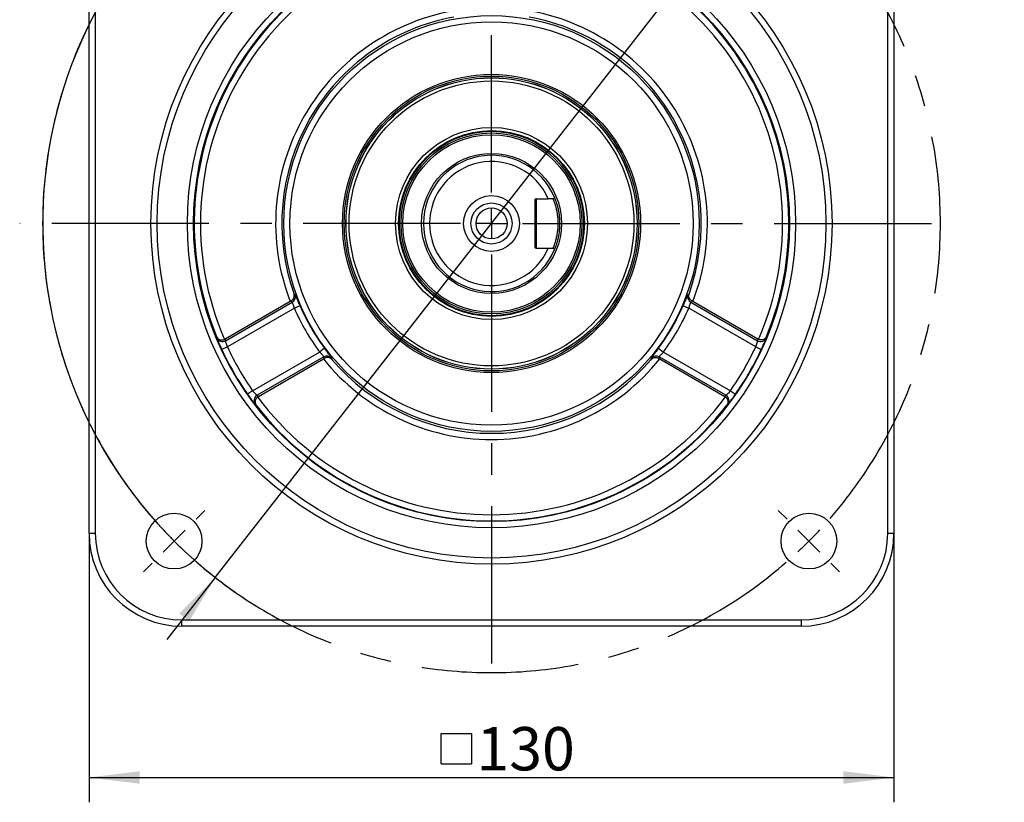
# Model space of a CAD drawing. Units: millimetres. Extents: x 0 to 2102, y -1 to 1485.
# Drawn here: x 1378 to 1776, y 683 to 998 of the extents above; entities that cross this region are included whole.
import ezdxf

# ---------------------------------------------------------------- set-up
doc = ezdxf.new("R2010")
doc.units = ezdxf.units.MM
doc.header["$LTSCALE"] = 5
doc.linetypes.add('CENTERX2', pattern=[20.32, 12.7, -2.54, 2.54, -2.54])
for name, color, linetype in [('中心符号线', 7, 'CENTERX2'), ('几何体', 7, 'Continuous'), ('尺寸', 3, 'Continuous')]:
    doc.layers.add(name, color=color, linetype=linetype)
doc.styles.add('SLDTEXTSTYLE1', font='SIMSUN.TTC')
doc.dimstyles.new('SLDDIMSTYLE1', dxfattribs={"dimtxt": 17.5, "dimasz": 20.4, "dimexe": 0, "dimexo": 0.0625, "dimgap": 4.375, "dimtad": 1, "dimlfac": 0.4, "dimrnd": 1e-09, "dimzin": 12, "dimdsep": 46, "dimtxsty": 'SLDTEXTSTYLE1', "dimsah": 1, "dimcen": 0.09, "dimadec": 0, "dimazin": 3, "dimtfac": 1, "dimtofl": 0, "dimtmove": 0, "dimatfit": 3, "dimfxl": 1, "dimfrac": 2, "dimtolj": 1, "dimtzin": 12, "dimarcsym": 0})
doc.dimstyles.new('SLDDIMSTYLE10', dxfattribs={"dimtxt": 17.5, "dimasz": 20.4, "dimexe": 0, "dimexo": 0.0625, "dimgap": 4.375, "dimtad": 0, "dimtih": 1, "dimtoh": 1, "dimlfac": 0.4, "dimrnd": 1e-09, "dimzin": 12, "dimdsep": 46, "dimtxsty": 'SLDTEXTSTYLE1', "dimsah": 1, "dimcen": 0, "dimadec": 0, "dimazin": 3, "dimtfac": 1, "dimtmove": 0, "dimatfit": 3, "dimfxl": 1, "dimfrac": 2, "dimtolj": 1, "dimtzin": 12, "dimarcsym": 0})

# ---------------------------------------------------------------- blocks, each defined once
blk = doc.blocks.new('_D_13')
at = {"layer": '尺寸'}
for p, q in [((1680.01, 1059.14), (1738.57, 1134.14)), ((1738.57, 1134.14), (1796.41, 1134.14)), ((1456.92, 773.41), (1680.01, 1059.14)), ((1456.92, 773.41), (1437.38, 748.39))]:
    blk.add_line(p, q, dxfattribs=at)
blk.add_arc((1568.46, 916.27), 181.25, 129.468, 235.1755, dxfattribs=at)
for points in [[(1680.01, 1059.14), (1694.56, 1073.65), (1690.56, 1076.78)], [(1456.92, 773.41), (1442.36, 758.9), (1446.36, 755.77)]]:
    blk.add_solid(points, dxfattribs=at)
at = {"layer": '尺寸', "char_height": 17.5, "attachment_point": 1, "style": 'SLDTEXTSTYLE1'}
for s, insert in [('%%c', (1746.51, 1154.51)), ('145', (1765.86, 1154.51))]:
    blk.add_mtext(s, dxfattribs=dict(at, insert=insert))
blk = doc.blocks.new('SW_SYMBOL_MOD_BOX')
at = {"layer": '尺寸', "color": 0}
for p, q in [((1000, 1000), (1000, 4000)), ((1000, 4000), (4000, 4000)), ((4000, 4000), (4000, 1000)), ((1000, 1000), (4000, 1000))]:
    blk.add_line(p, q, dxfattribs=at)
blk = doc.blocks.new('_D_14')
at = {"layer": '尺寸'}
for p, q in [((1405.96, 791.27), (1405.96, 682.72)), ((1730.96, 791.27), (1730.96, 682.72)), ((1405.96, 692.72), (1730.96, 692.72))]:
    blk.add_line(p, q, dxfattribs=at)
for points in [[(1405.96, 692.72), (1426.36, 690.18), (1426.36, 695.26)], [(1730.96, 692.72), (1710.56, 695.26), (1710.56, 690.18)]]:
    blk.add_solid(points, dxfattribs=at)
at = {"layer": '尺寸', "xscale": 0.004072727272727273, "yscale": 0.004072727272727273, "zscale": 0.004072727272727273}
blk.add_blockref('SW_SYMBOL_MOD_BOX', (1544.02, 694.15), dxfattribs=at)
at = {"layer": '尺寸', "insert": (1562.35, 713.08), "char_height": 17.5, "attachment_point": 1, "style": 'SLDTEXTSTYLE1'}
blk.add_mtext('130', dxfattribs=at)
blk = doc.blocks.new('SW_CENTERMARKSYMBOL_0')
at = {"layer": '中心符号线', "color": 0}
for p, q in [((-128.16, -115.66), (-128.16, 27.88)), ((-265.17, 8.84), (-268.7, 12.37)), ((8.84, 8.84), (12.37, 12.37)), ((-256.33, 0), (-260.75, 4.42)), ((0, 0), (4.42, 4.42)), ((0, 0), (-4.42, -4.42)), ((-256.33, 0), (-251.91, -4.42)), ((-247.49, -8.84), (-243.95, -12.37)), ((-8.84, -8.84), (-12.37, -12.37)), ((-128.16, -128.16), (-128.16, -121.91)), ((-140.66, -128.16), (-318.68, -128.16)), ((-128.16, -128.16), (-134.41, -128.16)), ((-128.16, -128.16), (-128.16, -134.41)), ((-128.16, -128.16), (-121.91, -128.16)), ((-115.66, -128.16), (58.49, -128.16)), ((-128.16, -140.66), (-128.16, -314.17)), ((-247.49, -247.49), (-243.95, -243.95)), ((-8.84, -247.49), (-12.37, -243.95)), ((-256.33, -256.33), (-251.91, -251.91)), ((0, -256.33), (-4.42, -251.91)), ((-256.33, -256.33), (-260.75, -260.75)), ((0, -256.33), (4.42, -260.75)), ((-265.17, -265.17), (-268.7, -268.7)), ((8.84, -265.17), (12.37, -268.7))]:
    blk.add_line(p, q, dxfattribs=at)
for start, end in [(48.9514, 131.0486), (133.0243, 135), (45, 46.9757), (135, 136.9757), (43.0243, 45), (138.9514, 221.0486), (318.9514, 41.0486), (223.0243, 225), (315, 316.9757), (225, 226.9757), (313.0243, 315), (228.9514, 311.0486)]:
    blk.add_arc((-128.16, -128.16), 181.25, start, end, dxfattribs=at)

msp = doc.modelspace()

# ---------------------------------------------------------------- linework, layer by layer
at = {"layer": '几何体'}
for p, q in [((1405.96, 791.274), (1405.96, 1041.274)), ((1408.46, 1041.274), (1408.46, 791.274)), ((1728.46, 791.274), (1728.46, 1041.274)), ((1730.96, 1041.274), (1730.96, 791.274)), ((1593.328, 926.274), (1593.862, 926.809)), ((1585.96, 925.774), (1585.96, 906.774)), ((1586.46, 926.274), (1591.373, 926.274)), ((1586.46, 926.274), (1586.46, 906.274)), ((1586.46, 906.274), (1591.373, 906.274)), ((1593.862, 905.739), (1593.328, 906.274)), ((1488.716, 887.805), (1489.126, 887.506)), ((1647.795, 887.506), (1648.205, 887.805)), ((1487.175, 884.788), (1460.944, 869.643)), ((1461.086, 868.946), (1488.024, 884.498)), ((1487.438, 884.938), (1487.175, 884.788)), ((1491.134, 883.079), (1488.84, 882.094)), ((1645.786, 883.079), (1648.08, 882.094)), ((1648.896, 884.498), (1675.835, 868.946)), ((1649.746, 884.788), (1649.483, 884.938)), ((1675.977, 869.643), (1649.746, 884.788)), ((1488.84, 882.094), (1461.793, 866.478)), ((1675.127, 866.478), (1648.08, 882.094)), ((1457.532, 870.143), (1457.428, 870.643)), ((1460.629, 869.49), (1460.944, 869.643)), ((1675.977, 869.643), (1676.292, 869.49)), ((1679.492, 870.643), (1679.388, 870.143)), ((1461.793, 866.478), (1459.528, 865.421)), ((1472.002, 848.796), (1499.049, 864.411)), ((1501.049, 865.906), (1499.049, 864.411)), ((1635.871, 865.906), (1637.871, 864.411)), ((1637.871, 864.411), (1664.918, 848.796)), ((1675.127, 866.478), (1677.392, 865.421)), ((1500.724, 862.502), (1473.785, 846.949)), ((1474.319, 846.477), (1500.55, 861.622)), ((1500.55, 861.622), (1500.811, 861.775)), ((1503.879, 861.952), (1503.933, 861.448)), ((1632.988, 861.448), (1633.041, 861.952)), ((1636.109, 861.775), (1636.371, 861.622)), ((1663.135, 846.949), (1636.197, 862.502)), ((1636.371, 861.622), (1662.602, 846.477)), ((1472.002, 848.796), (1469.954, 847.363)), ((1664.918, 848.796), (1666.966, 847.363)), ((1473.427, 842.933), (1473.045, 843.273)), ((1474.319, 846.477), (1474.028, 846.281)), ((1662.892, 846.281), (1662.602, 846.477)), ((1663.875, 843.273), (1663.493, 842.933)), ((1405.96, 791.274), (1408.46, 791.274)), ((1728.46, 791.274), (1730.96, 791.274)), ((1443.46, 753.774), (1443.46, 756.274)), ((1443.46, 756.274), (1693.46, 756.274)), ((1693.46, 756.274), (1693.46, 753.774)), ((1693.46, 753.774), (1443.46, 753.774))]:
    msp.add_line(p, q, dxfattribs=at)
for centre, radius in [((1568.46, 916.274), 137.5), ((1568.46, 916.274), 135), ((1568.46, 916.274), 122.806), ((1568.46, 916.274), 120.306), ((1568.46, 916.274), 83.874), ((1568.46, 916.274), 81.378), ((1568.46, 916.274), 60.185), ((1568.46, 916.274), 59.48), ((1568.46, 916.274), 58.795), ((1568.46, 916.274), 58.75), ((1568.46, 916.274), 57.5), ((1568.46, 916.274), 38.75), ((1568.46, 916.274), 37.5), ((1568.46, 916.274), 37.25), ((1568.46, 916.274), 37.205), ((1568.46, 916.274), 36.52), ((1568.46, 916.274), 35.815), ((1568.46, 916.274), 28.25), ((1568.46, 916.274), 11.25), ((1568.46, 916.274), 8.292), ((1568.46, 916.274), 6.25), ((1440.297, 788.111), 11.25), ((1696.623, 788.111), 11.25)]:
    msp.add_circle(centre, radius, dxfattribs=at)
for centre, radius, start, end in [((1568.46, 916.274), 120.043, 97.65895, 202.34105), ((1568.46, 916.274), 120.043, 337.65895, 82.34105), ((1568.46, 916.274), 117.543, 96.54575, 203.45425), ((1568.46, 916.274), 117.543, 336.54575, 83.45425), ((1568.46, 916.274), 87.171, 98.82596, 201.17404), ((1568.46, 916.274), 87.171, 338.82596, 81.17404), ((1568.46, 916.274), 84.674, 100.35306, 199.64694), ((1568.46, 916.274), 84.674, 340.35306, 79.64694), ((1568.46, 916.274), 27.5, 22.52474, 337.47526), ((1568.46, 916.274), 25, 23.57818, 336.42182), ((1586.46, 925.774), 0.5, 90, 180), ((1586.46, 906.774), 0.5, 180, 270), ((1486.765, 886.665), 2.506, 300.15604, 19.60836), ((1650.155, 886.665), 2.506, 160.39164, 239.84396), ((1568.46, 916.274), 84.15, 203.23337, 216.76663), ((1568.46, 916.274), 84.15, 323.23337, 336.76663), ((1568.46, 916.274), 86.646, 203.23337, 216.76663), ((1568.46, 916.274), 86.646, 323.23337, 336.76663), ((1459.837, 871.112), 2.501, 202.81541, 299.94968), ((1677.083, 871.112), 2.501, 240.05032, 337.18459), ((1568.46, 916.274), 120.217, 205.02473, 214.97527), ((1568.46, 916.274), 117.718, 205.02473, 214.97527), ((1501.971, 860.328), 2.506, 40.39164, 119.84396), ((1634.95, 860.328), 2.506, 60.15604, 139.60836), ((1568.46, 916.274), 117.718, 325.02473, 334.97527), ((1568.46, 916.274), 120.217, 325.02473, 334.97527), ((1568.46, 916.274), 87.171, 218.82596, 321.17404), ((1568.46, 916.274), 84.674, 220.35306, 319.64694), ((1475.037, 844.785), 2.501, 120.05032, 217.18459), ((1661.883, 844.785), 2.501, 322.81541, 59.94968), ((1568.46, 916.274), 120.043, 217.65895, 322.34105), ((1568.46, 916.274), 117.543, 216.54575, 323.45425), ((1443.46, 791.274), 37.5, 180, 270), ((1443.46, 791.274), 35, 180, 270), ((1693.46, 791.274), 35, 270, 0), ((1693.46, 791.274), 37.5, 270, 0)]:
    msp.add_arc(centre, radius, start, end, dxfattribs=at)
for centre, major_axis, ratio, start_param, end_param in [((1533.369, 977.054), (-60.66, 105.066), 0.8007313, 2.0581203, 2.0644151), ((1603.552, 977.054), (60.66, 105.066), 0.8007313, 4.2187702, 4.225065), ((1582.242, 892.403), (-62.836, 108.834), 0.9798953, 1.2389835, 1.244661), ((1554.678, 892.403), (62.836, 108.834), 0.9798953, 5.0385243, 5.0442018), ((1603.552, 855.494), (-60.66, 105.066), 0.8007313, 1.0771776, 1.0834724), ((1533.369, 855.494), (60.66, 105.066), 0.8007313, 5.1997129, 5.2060078), ((1554.678, 940.145), (-62.836, 108.834), 0.9798953, 1.8969317, 1.9026091), ((1582.242, 940.145), (62.836, 108.834), 0.9798953, 4.3805762, 4.3862536)]:
    msp.add_ellipse(centre, major_axis=major_axis, ratio=ratio, start_param=start_param, end_param=end_param, dxfattribs=at)
for points, knots in [([(1593.862, 926.809), (1593.879, 926.769), (1593.913, 926.688), (1594.168, 926.053), (1594.522, 925.078), (1594.933, 923.77), (1595.337, 922.181), (1595.678, 920.359), (1595.906, 918.369), (1595.973, 916.629), (1595.947, 915.239), (1595.869, 913.863), (1595.68, 912.2), (1595.339, 910.375), (1594.935, 908.785), (1594.523, 907.474), (1594.169, 906.5), (1593.913, 905.861), (1593.879, 905.78), (1593.862, 905.739)], [0, 0, 0, 0, 0.06173968, 0.12380777, 0.18581236, 0.2483088, 0.31092707, 0.37362717, 0.43672906, 0.49958014, 0.53131471, 0.562936, 0.62591907, 0.68878195, 0.7515763, 0.81377152, 0.87602638, 0.93774749, 1, 1, 1, 1]), ([(1593.328, 926.274), (1593.035, 926.274), (1592.385, 926.274), (1591.732, 926.274), (1591.373, 926.274)], [0, 0, 0, 0, 0.449893, 1, 1, 1, 1]), ([(1593.328, 906.274), (1593.332, 906.284), (1593.34, 906.303), (1593.405, 906.457), (1593.505, 906.699), (1593.639, 907.033), (1593.8, 907.454), (1593.981, 907.959), (1594.176, 908.541), (1594.376, 909.194), (1594.575, 909.916), (1594.765, 910.699), (1594.94, 911.538), (1595.093, 912.425), (1595.218, 913.352), (1595.342, 914.63), (1595.408, 916.282), (1595.341, 917.935), (1595.216, 919.21), (1595.105, 920.03), (1594.99, 920.718), (1594.881, 921.292), (1594.763, 921.846), (1594.638, 922.375), (1594.508, 922.876), (1594.374, 923.354), (1594.239, 923.8), (1594.107, 924.212), (1593.98, 924.589), (1593.858, 924.934), (1593.744, 925.241), (1593.622, 925.557), (1593.505, 925.851), (1593.367, 926.183), (1593.343, 926.238), (1593.328, 926.274)], [0, 0, 0, 0, 0.0314481, 0.0629159, 0.0941338, 0.1251916, 0.156411, 0.1878292, 0.2190025, 0.2501767, 0.2815987, 0.3128781, 0.3440476, 0.375407, 0.4067288, 0.437854, 0.5003905, 0.5625112, 0.5939207, 0.6250805, 0.6455377, 0.6661999, 0.687461, 0.7082143, 0.7289323, 0.7499998, 0.7713288, 0.791985, 0.8126661, 0.8336032, 0.8546021, 0.8750654, 0.9064706, 0.9376934, 1, 1, 1, 1]), ([(1591.373, 906.274), (1591.732, 906.274), (1592.385, 906.274), (1593.035, 906.274), (1593.328, 906.274)], [0, 0, 0, 0, 0.550107, 1, 1, 1, 1]), ([(1487.438, 884.938), (1487.644, 885.077), (1488.055, 885.355), (1488.528, 885.986), (1488.777, 886.643), (1488.823, 887.28), (1488.766, 887.632), (1488.717, 887.801), (1488.716, 887.805)], [0, 0, 0, 0, 0.1799208, 0.3586304, 0.6289657, 0.8125236, 0.9962233, 1, 1, 1, 1]), ([(1491.134, 883.079), (1491.038, 883.303), (1490.834, 883.779), (1490.53, 884.49), (1490.132, 885.416), (1489.697, 886.417), (1489.303, 887.268), (1489.185, 887.427), (1489.126, 887.506)], [0, 0, 0, 0, 0.099992, 0.2126656, 0.3253459, 0.5489954, 0.7736885, 1, 1, 1, 1]), ([(1647.795, 887.506), (1647.776, 887.487), (1647.732, 887.443), (1647.618, 887.243), (1647.454, 886.913), (1647.248, 886.464), (1647.005, 885.915), (1646.73, 885.281), (1646.431, 884.584), (1646.113, 883.842), (1645.895, 883.333), (1645.786, 883.079)], [0, 0, 0, 0, 0.0880996, 0.202305, 0.3165031, 0.4310549, 0.5455976, 0.6595603, 0.7735142, 0.8867593, 1, 1, 1, 1]), ([(1649.483, 884.938), (1649.276, 885.077), (1648.866, 885.355), (1648.392, 885.986), (1648.144, 886.643), (1648.097, 887.28), (1648.154, 887.632), (1648.204, 887.801), (1648.205, 887.805)], [0, 0, 0, 0, 0.17992083, 0.35863035, 0.62896569, 0.8125236, 0.99622332, 1, 1, 1, 1]), ([(1488.84, 882.094), (1488.804, 882.217), (1488.685, 882.613), (1488.494, 883.262), (1488.293, 883.917), (1488.129, 884.382), (1488.059, 884.46), (1488.024, 884.498)], [0, 0, 0, 0, 0.1025385, 0.3317743, 0.556755, 0.7787366, 1, 1, 1, 1]), ([(1648.896, 884.498), (1648.884, 884.49), (1648.839, 884.46), (1648.729, 884.218), (1648.548, 883.667), (1648.328, 882.927), (1648.163, 882.372), (1648.08, 882.094)], [0, 0, 0, 0, 0.0863221, 0.3099544, 0.5376342, 0.7682889, 1, 1, 1, 1]), ([(1457.428, 870.643), (1457.429, 870.64), (1457.521, 870.43), (1457.805, 869.99), (1458.446, 869.509), (1459.23, 869.287), (1459.966, 869.28), (1460.407, 869.42), (1460.629, 869.49)], [0, 0, 0, 0, 0.00347723, 0.22057398, 0.49399968, 0.70056846, 0.84994738, 1, 1, 1, 1]), ([(1457.532, 870.143), (1457.54, 870.116), (1457.557, 870.053), (1457.64, 869.819), (1457.781, 869.45), (1457.976, 868.962), (1458.217, 868.376), (1458.5, 867.708), (1458.818, 866.979), (1459.163, 866.209), (1459.406, 865.684), (1459.528, 865.421)], [0, 0, 0, 0, 0.08489066, 0.19802476, 0.31117183, 0.42541473, 0.53967262, 0.65450163, 0.76934014, 0.88466943, 1, 1, 1, 1]), ([(1461.793, 866.478), (1461.697, 866.749), (1461.506, 867.292), (1461.287, 868.03), (1461.142, 868.6), (1461.088, 868.875), (1461.086, 868.93), (1461.086, 868.946)], [0, 0, 0, 0, 0.229084, 0.4585931, 0.6877681, 0.9146813, 1, 1, 1, 1]), ([(1675.835, 868.946), (1675.829, 868.889), (1675.817, 868.775), (1675.699, 868.275), (1675.509, 867.603), (1675.303, 866.965), (1675.166, 866.587), (1675.127, 866.478)], [0, 0, 0, 0, 0.2243666, 0.4501387, 0.6782911, 0.9078023, 1, 1, 1, 1]), ([(1679.492, 870.643), (1679.491, 870.64), (1679.399, 870.43), (1679.115, 869.99), (1678.475, 869.509), (1677.69, 869.287), (1676.954, 869.28), (1676.513, 869.42), (1676.292, 869.49)], [0, 0, 0, 0, 0.0034772, 0.220574, 0.4939997, 0.7005685, 0.8499474, 1, 1, 1, 1]), ([(1677.392, 865.421), (1677.49, 865.632), (1677.71, 866.105), (1678.036, 866.83), (1678.36, 867.568), (1678.649, 868.247), (1678.898, 868.847), (1679.101, 869.351), (1679.253, 869.745), (1679.355, 870.026), (1679.377, 870.104), (1679.388, 870.143)], [0, 0, 0, 0, 0.0926879, 0.207944, 0.3231954, 0.4371394, 0.5510714, 0.6635884, 0.7760908, 0.8880502, 1, 1, 1, 1]), ([(1500.724, 862.502), (1500.723, 862.517), (1500.718, 862.571), (1500.564, 862.787), (1500.178, 863.219), (1499.647, 863.78), (1499.249, 864.2), (1499.049, 864.411)], [0, 0, 0, 0, 0.0863221, 0.3099544, 0.5376342, 0.7682889, 1, 1, 1, 1]), ([(1503.879, 861.952), (1503.872, 861.978), (1503.856, 862.038), (1503.739, 862.237), (1503.536, 862.544), (1503.25, 862.947), (1502.896, 863.431), (1502.484, 863.987), (1502.03, 864.595), (1501.546, 865.241), (1501.215, 865.684), (1501.049, 865.906)], [0, 0, 0, 0, 0.0880996, 0.202305, 0.3165031, 0.4310549, 0.5455976, 0.6595603, 0.7735142, 0.8867593, 1, 1, 1, 1]), ([(1635.871, 865.906), (1635.725, 865.71), (1635.415, 865.295), (1634.951, 864.676), (1634.348, 863.869), (1633.699, 862.992), (1633.159, 862.225), (1633.08, 862.044), (1633.041, 861.952)], [0, 0, 0, 0, 0.099992, 0.2126656, 0.3253459, 0.5489954, 0.7736885, 1, 1, 1, 1]), ([(1637.871, 864.411), (1637.783, 864.318), (1637.499, 864.017), (1637.033, 863.528), (1636.566, 863.026), (1636.245, 862.651), (1636.213, 862.552), (1636.197, 862.502)], [0, 0, 0, 0, 0.1025385, 0.3317743, 0.556755, 0.7787366, 1, 1, 1, 1]), ([(1503.933, 861.448), (1503.93, 861.451), (1503.808, 861.578), (1503.532, 861.803), (1502.957, 862.082), (1502.264, 862.195), (1501.481, 862.1), (1501.035, 861.883), (1500.811, 861.775)], [0, 0, 0, 0, 0.0037767, 0.1874764, 0.3710343, 0.6413696, 0.8200792, 1, 1, 1, 1]), ([(1632.988, 861.448), (1632.99, 861.451), (1633.112, 861.578), (1633.388, 861.803), (1633.963, 862.082), (1634.656, 862.195), (1635.439, 862.1), (1635.885, 861.883), (1636.109, 861.775)], [0, 0, 0, 0, 0.0037767, 0.1874764, 0.3710343, 0.6413696, 0.8200792, 1, 1, 1, 1]), ([(1469.954, 847.363), (1470.088, 847.172), (1470.388, 846.746), (1470.853, 846.101), (1471.33, 845.451), (1471.773, 844.861), (1472.168, 844.346), (1472.503, 843.918), (1472.768, 843.589), (1472.96, 843.36), (1473.017, 843.302), (1473.045, 843.273)], [0, 0, 0, 0, 0.09268786, 0.20794398, 0.32319542, 0.43713942, 0.55107141, 0.66358838, 0.77609078, 0.88805021, 1, 1, 1, 1]), ([(1473.785, 846.949), (1473.739, 846.983), (1473.646, 847.05), (1473.272, 847.402), (1472.785, 847.902), (1472.336, 848.4), (1472.077, 848.707), (1472.002, 848.796)], [0, 0, 0, 0, 0.22436658, 0.45013872, 0.67829109, 0.90780225, 1, 1, 1, 1]), ([(1664.918, 848.796), (1664.731, 848.577), (1664.357, 848.14), (1663.827, 847.582), (1663.406, 847.171), (1663.195, 846.987), (1663.148, 846.957), (1663.135, 846.949)], [0, 0, 0, 0, 0.229084, 0.4585931, 0.6877681, 0.9146813, 1, 1, 1, 1]), ([(1663.875, 843.273), (1663.895, 843.293), (1663.941, 843.339), (1664.101, 843.528), (1664.351, 843.835), (1664.676, 844.248), (1665.063, 844.75), (1665.5, 845.329), (1665.972, 845.969), (1666.466, 846.653), (1666.8, 847.126), (1666.966, 847.363)], [0, 0, 0, 0, 0.0848907, 0.1980248, 0.3111718, 0.4254147, 0.5396726, 0.6545016, 0.7693401, 0.8846694, 1, 1, 1, 1]), ([(1474.028, 846.281), (1473.857, 846.125), (1473.515, 845.813), (1473.153, 845.172), (1472.953, 844.381), (1473.05, 843.586), (1473.288, 843.12), (1473.425, 842.936), (1473.427, 842.933)], [0, 0, 0, 0, 0.1500526, 0.2994315, 0.5060003, 0.779426, 0.9965228, 1, 1, 1, 1]), ([(1662.892, 846.281), (1663.064, 846.125), (1663.406, 845.813), (1663.767, 845.172), (1663.967, 844.381), (1663.871, 843.586), (1663.632, 843.12), (1663.496, 842.936), (1663.493, 842.933)], [0, 0, 0, 0, 0.15005262, 0.29943154, 0.50600032, 0.77942602, 0.99652277, 1, 1, 1, 1])]:
    msp.add_open_spline(points, degree=3, knots=knots, dxfattribs=at)

# ---------------------------------------------------------------- block references
at = {"layer": '中心符号线'}
msp.add_blockref('SW_CENTERMARKSYMBOL_0', (1696.623, 1044.437), dxfattribs=at)

# ---------------------------------------------------------------- dimensions: what is measured, and where the dimension line sits
at = {"layer": '尺寸'}
dim = msp.add_diameter_dim_2p(p1=(1680.005, 1059.135), p2=(1456.915, 773.413), dimstyle='SLDDIMSTYLE10', dxfattribs=at)
dim.commit()
dim.dimension.update_dxf_attribs({"geometry": '_D_13', "text_midpoint": (1771.459, 1146.827), "dimtype": 163})
dim = msp.add_linear_dim(base=(1730.96, 692.716), p1=(1405.96, 791.274), p2=(1730.96, 791.274), angle=0, text='{\\fGDT;o}<>', dimstyle='SLDDIMSTYLE1', dxfattribs=at)
dim.commit()
dim.dimension.update_dxf_attribs({"geometry": '_D_14', "text_midpoint": (1568.46, 692.716), "dimtype": 160})

doc.saveas('drawing.dxf')
